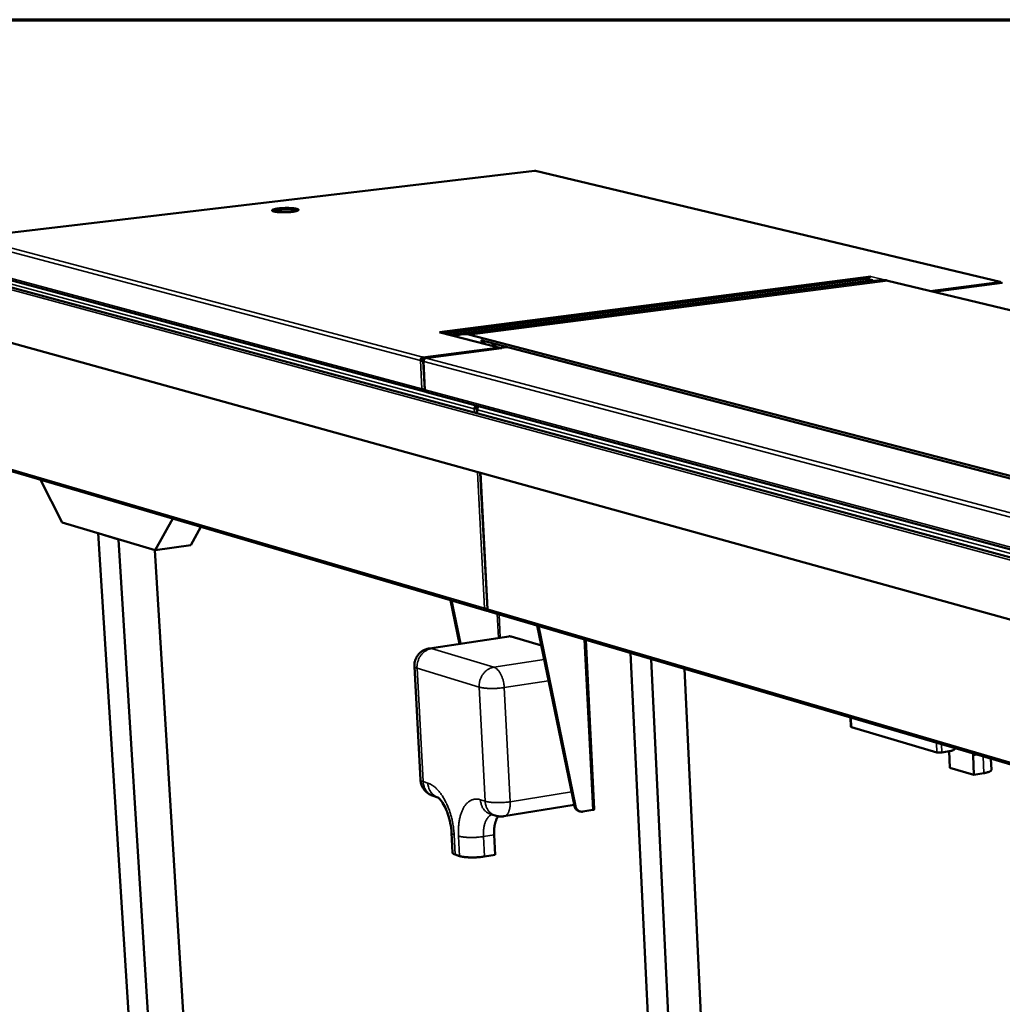
# Model space of a CAD drawing. Units: millimetres. Extents: x 131 to 14347, y 200 to 8200.
# Drawn here: x 6326 to 6914, y 7611 to 8200 of the extents above; entities that cross this region are included whole.
import ezdxf

# ---------------------------------------------------------------- set-up
doc = ezdxf.new("R2010")
doc.units = ezdxf.units.MM
doc.header["$LTSCALE"] = 40
for name, color, linetype, lineweight in [('Border (ISO)', 7, 'Continuous', 70), ('Visible (ISO)', 7, 'Continuous', 50), ('Visible Narrow (ISO)', 7, 'Continuous', 35)]:
    doc.layers.add(name, color=color, linetype=linetype, lineweight=lineweight)

# ---------------------------------------------------------------- blocks, each defined once
blk = doc.blocks.new('Borders Default Border')
at = {"layer": 'Border (ISO)', "flags": 128}
blk.add_lwpolyline([(5, 5), (5, 205), (292, 205), (292, 5), (5, 5)], dxfattribs=at)

msp = doc.modelspace()

# ---------------------------------------------------------------- linework, layer by layer
at = {"layer": 'Visible (ISO)'}
for p, q in [((6634.59, 8109.61), (6297.06, 8069.71)), ((6913.15, 8043.01), (6635.06, 8109.58)), ((6297.7, 8050.39), (6568.58, 7977.45)), ((6577.58, 8012.91), (6835.81, 8046.2)), ((6834.53, 8045.09), (6580.37, 8012.28)), ((6837.06, 8044.09), (6583.86, 8011.37)), ((6590.93, 8011.76), (6840.99, 8044.1)), ((6833.49, 8044.96), (6837.06, 8044.09)), ((6835.81, 8046.2), (6835.81, 8046.2)), ((6835.81, 8046.2), (6835.82, 8046.2)), ((6835.82, 8046.2), (6835.81, 8046.2)), ((6837.06, 8044.09), (6837.08, 8043.59)), ((11033.9, 6766.31), (6306.28, 8043.76)), ((6846, 8043.8), (10487.72, 7161.34)), ((6914.48, 8042.56), (6873.29, 8037.18)), ((6299.75, 8012.6), (11016.86, 6704.84)), ((6577.59, 8012.9), (6577.58, 8012.91)), ((6577.6, 8012.9), (6577.59, 8012.9)), ((6577.6, 8012.9), (6578.12, 8012.87)), ((6612.96, 8003.76), (6578.12, 8012.87)), ((10248.71, 7058.05), (6595.83, 8011.42)), ((6614.82, 8003.41), (6569.49, 7997.49)), ((10229.01, 7060.42), (6602.39, 8008.11)), ((6608.05, 8005.04), (6612.1, 8005.57)), ((6614.25, 8003.34), (6613.46, 8003.54)), ((6614.58, 8003.51), (6618.17, 8003.98)), ((6614.58, 8003.51), (6615.03, 8003.39)), ((6614.59, 8003.38), (6614.58, 8003.51)), ((6614.82, 8003.41), (6615.02, 8003.39)), ((6615.02, 8003.39), (6615.02, 8003.39)), ((6615.03, 8003.39), (6615.02, 8003.39)), ((6567.79, 7997), (6567.73, 7997.99)), ((6566.23, 7995.97), (6567.11, 7996.09)), ((6567.91, 7995.58), (6568.82, 7978.48)), ((6569.19, 7977.79), (6569.21, 7977.39)), ((6569.41, 7977.42), (6569.21, 7977.39)), ((6569.93, 7977.08), (7879.24, 7624.5)), ((6600.34, 7968.03), (6600.29, 7968.91)), ((6600.34, 7968.03), (6600.64, 7968.08)), ((6600.55, 7967.92), (6600.41, 7967.9)), ((6600.41, 7967.9), (6600.52, 7967.87)), ((6600.07, 7966.98), (6600.21, 7964.34)), ((6305.65, 7934.39), (6605.98, 7846.23)), ((6602.06, 7928.79), (6606.3, 7847.19)), ((6351.74, 7899.06), (6338.87, 7924.64)), ((6407.54, 7882.42), (6351.74, 7899.06)), ((6417.96, 7901.42), (6407.54, 7882.42)), ((6373.42, 7892.59), (6398.98, 7485.1)), ((6385.55, 7888.97), (6373.42, 7892.59)), ((6434.84, 7896.47), (6428.75, 7885.42)), ((6385.55, 7888.97), (6410.94, 7480.53)), ((6407.54, 7882.42), (6428.75, 7885.42)), ((6407.29, 7882.49), (6431.64, 7484.44)), ((6589.62, 7826.46), (6584.16, 7852.63)), ((6584.81, 7852.44), (6590.21, 7826.55)), ((6606.65, 7846.53), (6606.67, 7846.16)), ((6606.67, 7846.16), (6606.84, 7846.19)), ((6607.36, 7845.82), (7876.94, 7473.12)), ((6658.34, 7729.53), (6636.18, 7837.36)), ((6636.84, 7837.17), (6659.01, 7729.32)), ((6619.13, 7830.93), (6571.59, 7823.73)), ((6638.63, 7825.45), (6620.45, 7830.82)), ((6665.31, 7828.81), (6670.3, 7727.42)), ((6703.29, 7586.11), (6692.01, 7820.97)), ((6717.65, 7538.41), (6704.42, 7817.33)), ((6562.61, 7812.87), (6566.28, 7745.08)), ((6736.89, 7542.04), (6724.36, 7811.48)), ((6823.67, 7782.32), (6823.91, 7776.79)), ((6875.39, 7761.5), (6824.24, 7776.57)), ((6883.84, 7762.37), (6878.19, 7761.44)), ((6882.77, 7762.2), (6883.16, 7752.25)), ((6896.95, 7760.81), (6896.97, 7759.58)), ((6896.97, 7759.58), (6897.41, 7748.03)), ((6907.66, 7757.66), (6907.92, 7750.98)), ((6897.41, 7748.03), (6883.16, 7752.25)), ((6903.36, 7749.03), (6897.41, 7748.03)), ((6573.91, 7735.4), (6576.61, 7734.54)), ((6658.22, 7730.13), (6616.2, 7723.22)), ((6661.69, 7726.14), (6661.02, 7726.35)), ((6669.33, 7727.01), (6663.38, 7726.03)), ((6608.15, 7724.51), (6611.01, 7723.61)), ((6584.83, 7713.38), (6585.46, 7701.45)), ((6610.36, 7712.15), (6610.98, 7700.22)), ((6589.67, 7699.45), (6587.06, 7700.3)), ((6610.98, 7700.22), (6604.59, 7699.16))]:
    msp.add_line(p, q, dxfattribs=at)
at = {"layer": 'Visible (ISO)', "flags": 128}
for points in [[(6489.39, 8085, -0.004328), (6488.45, 8084.9, -0.008653), (6487.98, 8084.86, -0.000302), (6486.57, 8084.77, -0.004246), (6486.47, 8084.76, -0.003911), (6485.69, 8084.74, -0.003946), (6484.92, 8084.72, -0.004084), (6484.17, 8084.71, -0.003941), (6483.39, 8084.72, -0.004595), (6482.69, 8084.74, -0.004223), (6481.92, 8084.78, -0.005619), (6481.31, 8084.82, -0.004866), (6480.6, 8084.88, -0.007594), (6480.09, 8084.93, -0.006051), (6479.45, 8085.02, -0.011685), (6479.07, 8085.09, -0.008169), (6478.53, 8085.2, -0.021559), (6478.27, 8085.28, -0.013847), (6477.88, 8085.42, -0.050309), (6477.66, 8085.53, -0.060941), (6477.51, 8085.65, -0.124842), (6477.44, 8085.78, -0.147532), (6477.44, 8085.9, -0.106324), (6477.52, 8086.03, -0.073421), (6477.68, 8086.16, -0.022306), (6477.98, 8086.31, -0.029329), (6478.21, 8086.41, -0.009514), (6478.7, 8086.56, -0.01452), (6479.02, 8086.64, -0.006738), (6479.61, 8086.77, -0.008848), (6480.07, 8086.85, -0.005251), (6480.75, 8086.96, -0.006246), (6481.32, 8087.03, -0.004423), (6482.06, 8087.11, -0.00492), (6482.73, 8087.17, -0.00401), (6483.5, 8087.22, -0.004235), (6484.23, 8087.26, -0.003902), (6485.01, 8087.29, -0.003938), (6485.78, 8087.31, -0.004075), (6486.54, 8087.31, -0.003933), (6487.32, 8087.3, -0.004583), (6488.01, 8087.29, -0.004214), (6488.77, 8087.25, -0.005602), (6489.39, 8087.21, -0.004853), (6490.1, 8087.15, -0.007564), (6490.61, 8087.09, -0.006031), (6491.24, 8087.01, -0.011621), (6491.62, 8086.94, -0.008135), (6492.16, 8086.82, -0.021389), (6492.42, 8086.75, -0.013704), (6492.82, 8086.61, -0.04978), (6493.03, 8086.5, -0.059772), (6493.19, 8086.37, -0.12382), (6493.26, 8086.25, -0.147522), (6493.26, 8086.12, -0.107701), (6493.19, 8086, -0.074225), (6493.02, 8085.87, -0.022717), (6492.73, 8085.71, -0.029616), (6492.5, 8085.62, -0.009573), (6492.01, 8085.47, -0.014623), (6491.69, 8085.39, -0.006768), (6491.56, 8085.36, -0.000954), (6490.64, 8085.18, -0.01321), (6490.19, 8085.1, -0.007675), (6489.39, 8085)], [(6492.77, 8085.73, 0.011153), (6492.33, 8085.88, 0.0238), (6492.11, 8085.93, 0.002021), (6491.37, 8086.08, 0.010453), (6491.22, 8086.1, 0.005737), (6490.62, 8086.18, 0.007036), (6490.13, 8086.23, 0.004646), (6489.46, 8086.29, 0.005309), (6488.88, 8086.33, 0.004039), (6488.17, 8086.36, 0.004381), (6487.51, 8086.38, 0.003751), (6486.77, 8086.39, 0.003897), (6486.06, 8086.39, 0.003712), (6485.33, 8086.38, 0.003708), (6484.6, 8086.36, 0.003916), (6483.89, 8086.32, 0.00376), (6483.16, 8086.28, 0.00442), (6482.51, 8086.23, 0.004064), (6481.8, 8086.16, 0.005382), (6481.22, 8086.09, 0.004693), (6480.56, 8086, 0.007174), (6480.08, 8085.93, 0.005819), (6479.49, 8085.82, 0.010742), (6479.34, 8085.78, 0.002143), (6478.62, 8085.6, 0.024535), (6478.41, 8085.54, 0.011486), (6477.98, 8085.37)], [(6834.43, 8044.73, -0.03619), (6834.52, 8045.06, -0.055152), (6834.61, 8045.27, -0.016195), (6834.82, 8045.59, -0.036112), (6834.92, 8045.73, -0.0414), (6835.05, 8045.85, -0.02091), (6835.34, 8046.05, -0.065668), (6835.52, 8046.13, -0.042068), (6835.81, 8046.2)], [(6840.99, 8044.1, -0.015504), (6842.04, 8044.2, -0.027864), (6842.63, 8044.2, -0.003383), (6843.45, 8044.16, -0.003251), (6844.31, 8044.1, -0.0268), (6844.92, 8044.02, -0.01521), (6846, 8043.8)], [(6912.7, 8043.03, -0.046196), (6912.97, 8043.04, -0.069053), (6913.15, 8043.01, -0.023675), (6913.36, 8042.93, -0.022537), (6913.57, 8042.82, -0.065642), (6913.72, 8042.7, -0.044998), (6913.9, 8042.49)], [(6587, 8010.55, -0.018509), (6588.04, 8011.03, -0.032056), (6588.67, 8011.25, -0.004682), (6590.05, 8011.61, -0.018661), (6590.4, 8011.68, -0.01868), (6591.29, 8011.81, -0.018794), (6592.18, 8011.86, -0.017956), (6592.54, 8011.86, -0.004352), (6593.99, 8011.77, -0.030732), (6594.68, 8011.69, -0.01781), (6595.83, 8011.42)], [(6602.39, 8008.11, -0.007513), (6603.06, 8007.58, -0.007513), (6603.72, 8007.03, -0.007819), (6604.39, 8006.44, -0.007819), (6605.04, 8005.83)], [(6566.23, 7995.97, -0.043204), (6566.25, 7996.4, -0.063855), (6566.32, 7996.68, -0.022186), (6566.51, 7997.1, -0.042957), (6566.63, 7997.31, -0.047698), (6566.8, 7997.49, -0.026979), (6567.13, 7997.77, -0.073175), (6567.36, 7997.89, -0.048701), (6567.73, 7997.99)], [(6567.79, 7997, 0.06224), (6567.57, 7996.94, 0.087756), (6567.43, 7996.84, 0.041316), (6567.3, 7996.69, 0.037286), (6567.18, 7996.51, 0.078927), (6567.12, 7996.33, 0.058903), (6567.11, 7996.09)], [(6569.68, 7997.47, 0.048697), (6569.3, 7997.38, 0.073175), (6569.07, 7997.25, 0.026976), (6568.74, 7996.98, 0.047692), (6568.58, 7996.79, 0.042945), (6568.45, 7996.59, 0.022178), (6568.26, 7996.16, 0.063841), (6568.19, 7995.88, 0.043193), (6568.18, 7995.46)], [(6620.45, 7830.82, 0.028164), (6620.12, 7830.91, 0.028164), (6619.78, 7830.95, 0.026978), (6619.45, 7830.96, 0.026978), (6619.13, 7830.93)], [(6562.61, 7812.87, -0.02071), (6562.6, 7813.95, -0.035544), (6562.66, 7814.58, -0.005838), (6562.9, 7815.89, -0.020727), (6562.99, 7816.26, -0.020778), (6563.25, 7817.07, -0.020777), (6563.59, 7817.85, -0.020732), (6563.98, 7818.61, -0.020759), (6564.44, 7819.33, -0.020623), (6564.96, 7820.01, -0.020676), (6565.53, 7820.65, -0.020465), (6566.16, 7821.24, -0.020537), (6566.83, 7821.77, -0.020275), (6567.55, 7822.25, -0.020359), (6568.3, 7822.67, -0.020076), (6568.64, 7822.83, -0.005516), (6569.9, 7823.33, -0.03454), (6570.51, 7823.52, -0.020071), (6571.59, 7823.73)], [(6824.24, 7776.57, -0.086238), (6824.1, 7776.6, -0.086238), (6823.99, 7776.67, -0.046692), (6823.94, 7776.73, -0.046692), (6823.91, 7776.79)], [(6878.19, 7761.44, -0.010552), (6877.72, 7761.38, -0.020028), (6877.46, 7761.36, -0.001891), (6876.81, 7761.34, -0.0096), (6876.68, 7761.34, -0.01237), (6876.53, 7761.35, -0.003088), (6875.95, 7761.39, -0.027437), (6875.77, 7761.42, -0.013353), (6875.39, 7761.5)], [(6886.39, 7763.91, -0.028944), (6885.95, 7763.43, -0.045994), (6885.63, 7763.18, -0.010726), (6885.18, 7762.89, -0.011677), (6884.76, 7762.65, -0.050139), (6884.43, 7762.51, -0.030238), (6883.84, 7762.37)], [(6903.36, 7749.03, 0.008569), (6904.21, 7749.18, 0.014855), (6904.69, 7749.28, 0.001148), (6905.68, 7749.54, 0.007981), (6905.82, 7749.58, 0.014339), (6906.22, 7749.71, 0.011002), (6906.73, 7749.91, 0.02387), (6907.02, 7750.04, 0.01792), (6907.39, 7750.26, 0.045045), (6907.57, 7750.39, 0.032067), (6907.79, 7750.62, 0.094368), (6907.86, 7750.74, 0.052458), (6907.92, 7750.98)], [(6573.91, 7735.4, -0.021199), (6572.79, 7735.8, -0.036266), (6572.16, 7736.12, -0.006112), (6570.91, 7736.88, -0.021187), (6570.57, 7737.12, -0.021378), (6569.84, 7737.72, -0.021308), (6569.17, 7738.38, -0.021572), (6568.56, 7739.09, -0.021484), (6568.01, 7739.85, -0.021793), (6567.53, 7740.65, -0.021698), (6567.12, 7741.49, -0.022017), (6566.97, 7741.89, -0.006544), (6566.54, 7743.26, -0.037606), (6566.39, 7743.92, -0.02202), (6566.28, 7745.08)], [(6658.34, 7729.53, 0.031685), (6658.52, 7728.85, 0.049618), (6658.7, 7728.44, 0.012556), (6659.11, 7727.76, 0.031916), (6659.3, 7727.51, 0.035141), (6659.52, 7727.28, 0.015051), (6660.09, 7726.8, 0.056077), (6660.43, 7726.59, 0.035159), (6661.02, 7726.35)], [(6663.38, 7726.03, -0.034055), (6662.78, 7725.97, -0.05355), (6662.4, 7726, -0.014117), (6661.72, 7726.14, -0.034366), (6661.45, 7726.23, -0.033859), (6661, 7726.44, -0.034165), (6660.59, 7726.7, -0.032065), (6660.21, 7727.04, -0.032692), (6659.88, 7727.41, -0.029747), (6659.72, 7727.64, -0.011125), (6659.34, 7728.3, -0.046991), (6659.17, 7728.68, -0.029582), (6659.01, 7729.32)], [(6670.3, 7727.42, -0.045463), (6670.24, 7727.31, -0.100701), (6670.19, 7727.27, -0.03432), (6670.11, 7727.22, -0.011778), (6669.86, 7727.12, -0.033754), (6669.63, 7727.06, -0.027077), (6669.33, 7727.01)], [(6610.36, 7712.15, -0.008902), (6610.32, 7713.39, -0.016298), (6610.33, 7714.07, -0.001194), (6610.41, 7715.7, -0.008832), (6610.42, 7715.92, -0.010181), (6610.51, 7716.77, -0.009645), (6610.65, 7717.66, -0.011496), (6610.8, 7718.46, -0.010776), (6611, 7719.29, -0.013258), (6611.2, 7720.01, -0.012316), (6611.47, 7720.77, -0.015576), (6611.57, 7721.02, -0.003553), (6612.05, 7722.08, -0.029372), (6612.27, 7722.49, -0.015755), (6612.74, 7723.2)], [(6616.2, 7723.22, -0.019612), (6615.1, 7723.09, -0.033994), (6614.46, 7723.08, -0.005293), (6613.59, 7723.13, -0.00527), (6612.71, 7723.21, -0.033852), (6612.08, 7723.31, -0.019573), (6611.01, 7723.61)], [(6585.46, 7701.45, 0.048666), (6585.52, 7701.25, 0.084798), (6585.58, 7701.14, 0.027103), (6585.76, 7700.94, 0.04373), (6585.89, 7700.84, 0.020078), (6586, 7700.77, 0.006247), (6586.38, 7700.56, 0.031457), (6586.64, 7700.44, 0.021074), (6587.06, 7700.3)], [(6589.67, 7699.45, 0.009547), (6590.42, 7699.24, 0.019548), (6590.8, 7699.15, 0.001437), (6591.98, 7698.94, 0.009206), (6592.17, 7698.92, 0.006162), (6593.01, 7698.81, 0.007007), (6593.75, 7698.74, 0.005306), (6594.65, 7698.67, 0.005771), (6595.48, 7698.63, 0.004852), (6596.42, 7698.6, 0.005084), (6597.32, 7698.59, 0.004696), (6598.27, 7698.6, 0.004756), (6599.21, 7698.63, 0.004804), (6600.14, 7698.68, 0.004709), (6601.09, 7698.74, 0.005205), (6601.23, 7698.75, 0.000443), (6602.9, 7698.92, 0.01048), (6603.47, 7698.98, 0.005286), (6604.59, 7699.16)]]:
    msp.add_lwpolyline(points, format="xyb", dxfattribs=at)
at = {"layer": 'Visible (ISO)'}
for points in [[(6634.59, 8109.61), (6634.62, 8109.61), (6634.66, 8109.61), (6634.69, 8109.59)], [(6634.69, 8109.59), (6634.81, 8109.61), (6634.94, 8109.61), (6635.06, 8109.58)], [(6912.7, 8043.03), (6912.85, 8042.99), (6913, 8042.89), (6913.13, 8042.73)], [(6913.13, 8042.73), (6913.21, 8042.64), (6913.28, 8042.53), (6913.34, 8042.41)], [(6568.22, 7997.68), (6568.06, 7997.84), (6567.9, 7997.95), (6567.73, 7997.99)], [(6567.79, 7997), (6568, 7996.96), (6568.22, 7996.67), (6568.32, 7996.33)], [(6568.67, 7996.91), (6568.55, 7997.22), (6568.4, 7997.49), (6568.22, 7997.68)], [(6569.28, 7997.39), (6569.25, 7997.37), (6569.23, 7997.35), (6569.2, 7997.32)], [(6569.68, 7997.47), (6569.54, 7997.51), (6569.4, 7997.49), (6569.28, 7997.39)], [(6566.23, 7995.97), (6566.39, 7995.92), (6566.6, 7995.88), (6566.85, 7995.84)], [(6566.85, 7995.84), (6567.25, 7995.79), (6567.73, 7995.77), (6568.18, 7995.78)], [(6569.21, 7977.39), (6569, 7977.37), (6568.78, 7977.39), (6568.58, 7977.45)], [(6599.6, 7967.42), (6599.63, 7967.44), (6599.67, 7967.45), (6599.7, 7967.47)], [(6600.02, 7968.98), (6599.9, 7968.95), (6599.78, 7968.92), (6599.67, 7968.87)], [(6600.41, 7967.56), (6600.39, 7967.56), (6600.37, 7967.55), (6600.35, 7967.54)], [(6601.03, 7968.5), (6601.12, 7968.56), (6601.2, 7968.6), (6601.29, 7968.64)], [(6606.67, 7846.16), (6606.46, 7846.14), (6606.24, 7846.16), (6606.04, 7846.21)]]:
    msp.add_open_spline(points, degree=3, dxfattribs=at)
for points, knots in [([(6613.8, 8003.27), (6613.62, 8003.45), (6613.41, 8003.59), (6613.17, 8003.69), (6612.91, 8003.79), (6612.63, 8003.83), (6612.35, 8003.81)], [-0.5539689, -0.5539689, -0.5539689, -0.5539689, -0.2939453, -0.2939453, -0.2939453, 0, 0, 0, 0]), ([(6613.32, 8003.21), (6613.21, 8003.33), (6613.09, 8003.44), (6612.97, 8003.53), (6612.77, 8003.68), (6612.56, 8003.78), (6612.35, 8003.81)], [-0.4686753, -0.4686753, -0.4686753, -0.4686753, -0.2939453, -0.2939453, -0.2939453, 0, 0, 0, 0]), ([(6567.11, 7996.09), (6567.31, 7996), (6567.74, 7995.95), (6568.11, 7995.95), (6568.14, 7995.95), (6568.18, 7995.95), (6568.21, 7995.95)], [0, 0, 0, 0, 1.350716, 1.350716, 1.350716, 1.477874, 1.477874, 1.477874, 1.477874]), ([(6568.19, 7995.72), (6567.98, 7995.67), (6567.88, 7995.61), (6567.91, 7995.56), (6567.94, 7995.52), (6568.03, 7995.48), (6568.18, 7995.46)], [0.479562, 0.479562, 0.479562, 0.479562, 1.109068, 1.109068, 1.109068, 1.570796, 1.570796, 1.570796, 1.570796]), ([(6568.82, 7978.49), (6568.44, 7978.57), (6568.07, 7978.67), (6567.75, 7978.78), (6567.5, 7978.87), (6567.29, 7978.97), (6567.14, 7979.08)], [-0.6728688, -0.6728688, -0.6728688, -0.6728688, -0.2939453, -0.2939453, -0.2939453, 0, 0, 0, 0]), ([(6568.58, 7977.45), (6568.13, 7977.57), (6567.72, 7977.87), (6567.46, 7978.27), (6567.3, 7978.52), (6567.19, 7978.8), (6567.14, 7979.08)], [-0.7810431, -0.7810431, -0.7810431, -0.7810431, -0.2939453, -0.2939453, -0.2939453, 0, 0, 0, 0]), ([(6568.49, 7978.57), (6568.63, 7978.48), (6568.78, 7978.41), (6568.94, 7978.39), (6568.99, 7978.38), (6569.03, 7978.38), (6569.07, 7978.37)], [0.5370945, 0.5370945, 0.5370945, 0.5370945, 0.8598922, 0.8598922, 0.8598922, 0.9453808, 0.9453808, 0.9453808, 0.9453808]), ([(6569.07, 7978.42), (6568.89, 7978.45), (6568.8, 7978.47), (6568.82, 7978.49), (6568.84, 7978.51), (6568.93, 7978.53), (6569.08, 7978.56)], [-0.674459, -0.674459, -0.674459, -0.674459, -0.2939453, -0.2939453, -0.2939453, 0, 0, 0, 0]), ([(6569.93, 7977.09), (6569.6, 7977.18), (6569.32, 7977.44), (6569.18, 7977.81), (6569.09, 7978.03), (6569.06, 7978.29), (6569.08, 7978.56)], [-0.7791954, -0.7791954, -0.7791954, -0.7791954, -0.2939453, -0.2939453, -0.2939453, 0, 0, 0, 0]), ([(6599.67, 7968.87), (6599.23, 7968.68), (6598.86, 7968.32), (6598.63, 7967.9), (6598.5, 7967.64), (6598.42, 7967.37), (6598.4, 7967.1)], [-0.7810431, -0.7810431, -0.7810431, -0.7810431, -0.2939453, -0.2939453, -0.2939453, 0, 0, 0, 0]), ([(6600.35, 7967.54), (6599.89, 7967.4), (6599.39, 7967.29), (6598.99, 7967.21), (6598.75, 7967.16), (6598.54, 7967.13), (6598.4, 7967.1)], [-0.7810431, -0.7810431, -0.7810431, -0.7810431, -0.2939453, -0.2939453, -0.2939453, 0, 0, 0, 0]), ([(6598.59, 7967.14), (6598.73, 7967.16), (6598.87, 7967.19), (6599.13, 7967.26), (6599.26, 7967.29), (6599.46, 7967.36), (6599.53, 7967.39), (6599.6, 7967.42)], [0, 0, 0, 0, 0.0491546, 0.0491546, 0.0973864, 0.0973864, 0.131617, 0.131617, 0.131617, 0.131617]), ([(6599.3, 7967.31), (6599.42, 7967.62), (6599.74, 7967.92), (6600.13, 7968.01), (6600.19, 7968.02), (6600.27, 7968.03), (6600.34, 7968.03)], [0.0761062, 0.0761062, 0.0761062, 0.0761062, 0.8598922, 0.8598922, 0.8598922, 1, 1, 1, 1]), ([(6599.7, 7967.47), (6599.87, 7967.56), (6600.07, 7967.67), (6600.24, 7967.78), (6600.3, 7967.82), (6600.35, 7967.86), (6600.41, 7967.9)], [0.4334419, 0.4334419, 0.4334419, 0.4334419, 0.8598922, 0.8598922, 0.8598922, 1, 1, 1, 1]), ([(6600.39, 7967.45), (6600.15, 7967.28), (6600.04, 7967.1), (6600.08, 7966.92), (6600.11, 7966.8), (6600.21, 7966.68), (6600.36, 7966.57)], [0.424594, 0.424594, 0.424594, 0.424594, 1.109068, 1.109068, 1.109068, 1.570796, 1.570796, 1.570796, 1.570796]), ([(6600.36, 7966.57), (6600.24, 7967.26), (6600.47, 7967.98), (6600.89, 7968.38), (6600.93, 7968.42), (6600.98, 7968.46), (6601.03, 7968.5)], [0, 0, 0, 0, 1.102322, 1.102322, 1.102322, 1.22686, 1.22686, 1.22686, 1.22686]), ([(6606.04, 7846.21), (6605.59, 7846.33), (6605.19, 7846.62), (6604.92, 7847.02), (6604.76, 7847.26), (6604.65, 7847.54), (6604.6, 7847.83)], [-0.7810431, -0.7810431, -0.7810431, -0.7810431, -0.2939453, -0.2939453, -0.2939453, 0, 0, 0, 0]), ([(6606.29, 7847.23), (6605.92, 7847.3), (6605.54, 7847.4), (6605.22, 7847.52), (6604.97, 7847.61), (6604.76, 7847.71), (6604.6, 7847.83)], [-0.6749739, -0.6749739, -0.6749739, -0.6749739, -0.2939453, -0.2939453, -0.2939453, 0, 0, 0, 0]), ([(6606.01, 7847.29), (6606.13, 7847.22), (6606.26, 7847.17), (6606.4, 7847.15), (6606.45, 7847.14), (6606.5, 7847.14), (6606.55, 7847.14)], [0.5828184, 0.5828184, 0.5828184, 0.5828184, 0.8598922, 0.8598922, 0.8598922, 0.9586347, 0.9586347, 0.9586347, 0.9586347]), ([(6606.55, 7847.15), (6606.36, 7847.17), (6606.27, 7847.18), (6606.3, 7847.2), (6606.32, 7847.21), (6606.41, 7847.23), (6606.56, 7847.25)], [-0.6821024, -0.6821024, -0.6821024, -0.6821024, -0.2939453, -0.2939453, -0.2939453, 0, 0, 0, 0]), ([(6607.36, 7845.82), (6607.05, 7845.91), (6606.79, 7846.17), (6606.66, 7846.51), (6606.57, 7846.73), (6606.54, 7846.99), (6606.56, 7847.25)], [-0.7583529, -0.7583529, -0.7583529, -0.7583529, -0.2939453, -0.2939453, -0.2939453, 0, 0, 0, 0]), ([(6584.83, 7713.38), (6584.73, 7715.23), (6584.49, 7717.17), (6583.75, 7720.95), (6583.25, 7722.84), (6582.06, 7726.33), (6581.35, 7727.98), (6579.91, 7730.71), (6579.16, 7731.85), (6577.89, 7733.45), (6577.34, 7733.98), (6576.73, 7734.48), (6576.57, 7734.56), (6576.57, 7734.56)], [0, 0, 0, 0, 0.706342, 0.706342, 1.411304, 1.411304, 2.115818, 2.115818, 2.782601, 2.782601, 3.377997, 3.377997, 3.828323, 3.828323, 3.828323, 3.828323])]:
    msp.add_open_spline(points, degree=3, knots=knots, dxfattribs=at)
at = {"layer": 'Visible Narrow (ISO)'}
for p, q in [((6634.69, 8109.59), (6297.29, 8069.7)), ((6912.7, 8043.03), (6634.69, 8109.59)), ((6566.23, 7995.97), (6295.51, 8067.9)), ((6297.29, 8069.7), (6567.73, 7997.99)), ((6296.56, 8051.88), (6567.14, 7979.08)), ((6598.4, 7967.1), (6297.13, 8048.37)), ((6835.81, 8046.2), (6844.69, 8044.05)), ((11030.67, 6764.4), (6302.73, 8043.33)), ((6846, 8043.8), (6595.83, 8011.42)), ((6837.19, 8043.6), (6837.08, 8043.63)), ((6871.4, 8037.64), (6912.7, 8043.03)), ((6914.69, 8042.55), (6873.39, 8037.16)), ((6612.35, 8003.81), (6577.6, 8012.9)), ((6567.73, 7997.99), (6612.35, 8003.81)), ((6615.02, 8003.39), (6569.68, 7997.47)), ((6569.68, 7997.47), (7880.01, 7649.99)), ((6567.14, 7979.08), (6566.23, 7995.97)), ((6568.18, 7995.46), (6569.08, 7978.56)), ((7878.29, 7647.39), (6568.18, 7995.46)), ((6568.51, 7978.55), (6569.07, 7978.4)), ((6569.08, 7978.56), (7878.13, 7626.38)), ((6569.21, 7977.39), (6569.52, 7977.31)), ((6598.52, 7964.79), (6598.4, 7967.1)), ((7876.55, 7622.31), (6600.36, 7966.57)), ((6600.36, 7966.57), (6600.48, 7964.26)), ((6304.53, 7935.85), (6604.6, 7847.83)), ((6604.6, 7847.83), (6600.37, 7929.26)), ((6602.33, 7928.71), (6606.56, 7847.25)), ((6606.56, 7847.25), (7875.43, 7475.06)), ((6612.92, 7829.99), (6612.17, 7844.41)), ((6613.33, 7844.07), (6614.05, 7830.16)), ((6572.91, 7823.62), (6620.45, 7830.82)), ((6669.33, 7727.01), (6664.3, 7829.11)), ((6610.14, 7812.45), (6572.91, 7823.62)), ((6640.35, 7817.09), (6610.14, 7812.45)), ((6567.85, 7743.97), (6564.19, 7811.8)), ((6564.19, 7811.8), (6601.37, 7800.54)), ((6616.42, 7800.24), (6642.96, 7804.36)), ((6601.37, 7800.54), (6604.95, 7732.23)), ((6619.95, 7731.94), (6616.42, 7800.24)), ((6824, 7782.22), (6824.24, 7776.57)), ((6875.39, 7761.5), (6875.17, 7767.2)), ((6878, 7766.37), (6878.19, 7761.44)), ((6896.97, 7759.58), (6899.63, 7760.02)), ((6902.98, 7759.04), (6903.36, 7749.03)), ((6570.67, 7743.08), (6567.85, 7743.97)), ((6656.62, 7737.92), (6619.95, 7731.94)), ((6604.95, 7732.23), (6602.09, 7733.13)), ((6659.01, 7729.32), (6658.34, 7729.53)), ((6587.06, 7700.3), (6586.42, 7712.23)), ((6589.04, 7711.39), (6589.67, 7699.45)), ((6603.97, 7711.1), (6610.36, 7712.15)), ((6604.59, 7699.16), (6603.97, 7711.1))]:
    msp.add_line(p, q, dxfattribs=at)
at = {"layer": 'Visible Narrow (ISO)', "flags": 128}
for points in [[(6564.19, 7811.8, -0.019046), (6564.17, 7812.97, -0.033223), (6564.23, 7813.63, -0.005042), (6564.47, 7815.07, -0.018974), (6564.56, 7815.45, -0.018909), (6564.82, 7816.33, -0.018864), (6565.15, 7817.2, -0.019217), (6565.54, 7818.02, -0.019045), (6566, 7818.83, -0.019801), (6566.51, 7819.57, -0.019511), (6567.08, 7820.28, -0.020634), (6567.68, 7820.92, -0.020247), (6568.35, 7821.53, -0.021661), (6569.03, 7822.05, -0.021213), (6569.77, 7822.51, -0.02279), (6570.13, 7822.7, -0.007), (6571.31, 7823.22, -0.039222), (6571.89, 7823.42, -0.02283), (6572.91, 7823.62)], [(6562.61, 7812.87, 0.049243), (6562.66, 7812.68, 0.087092), (6562.72, 7812.58, 0.028063), (6562.9, 7812.4, 0.043591), (6563.03, 7812.31, 0.018948), (6563.14, 7812.24, 0.00583), (6563.52, 7812.04, 0.030185), (6563.78, 7811.93, 0.020204), (6564.19, 7811.8)], [(6610.14, 7812.45, 0.022853), (6609.11, 7812.24, 0.039276), (6608.53, 7812.04, 0.007014), (6607.34, 7811.52, 0.02281), (6606.99, 7811.33, 0.021176), (6606.24, 7810.86, 0.02164), (6605.56, 7810.33, 0.020182), (6604.89, 7809.73, 0.02058), (6604.28, 7809.08, 0.019426), (6603.71, 7808.36, 0.019725), (6603.2, 7807.61, 0.018949), (6602.74, 7806.8, 0.019126), (6602.35, 7805.97, 0.018766), (6602.01, 7805.1, 0.018811), (6601.75, 7804.21, 0.01888), (6601.66, 7803.83, 0.004998), (6601.42, 7802.38, 0.033088), (6601.36, 7801.71, 0.018953), (6601.37, 7800.54)], [(6616.42, 7800.24, 0.011189), (6616.33, 7801.44, 0.020632), (6616.24, 7802.09, 0.001874), (6615.95, 7803.67, 0.011061), (6615.89, 7803.93, 0.011449), (6615.66, 7804.82, 0.011177), (6615.38, 7805.72, 0.012386), (6615.09, 7806.54, 0.011806), (6614.73, 7807.39, 0.014016), (6614.38, 7808.12, 0.013052), (6613.96, 7808.89, 0.016589), (6613.56, 7809.52, 0.015133), (6613.08, 7810.19, 0.020482), (6612.65, 7810.7, 0.018451), (6612.14, 7811.23, 0.026108), (6611.88, 7811.45, 0.009495), (6611.14, 7811.99, 0.0476), (6610.8, 7812.19, 0.026753), (6610.14, 7812.45)], [(6601.37, 7800.54, 0.00893), (6602.13, 7800.34, 0.018381), (6602.51, 7800.26, 0.001264), (6603.72, 7800.06, 0.008609), (6603.9, 7800.03, 0.005749), (6604.74, 7799.93, 0.006543), (6605.49, 7799.86, 0.004952), (6606.4, 7799.8, 0.005387), (6607.24, 7799.76, 0.004531), (6608.19, 7799.73, 0.004747), (6609.1, 7799.72, 0.004389), (6610.05, 7799.73, 0.004443), (6611, 7799.75, 0.004495), (6611.94, 7799.8, 0.004402), (6612.89, 7799.85, 0.004877), (6613.03, 7799.86, 0.00039), (6614.72, 7800.02, 0.009853), (6615.29, 7800.08, 0.004954), (6616.42, 7800.24)], [(6567.85, 7743.97, -0.020759), (6567.45, 7744.1, -0.030995), (6567.18, 7744.22, -0.006094), (6566.81, 7744.42, -0.019671), (6566.69, 7744.49, -0.043686), (6566.57, 7744.59, -0.027435), (6566.39, 7744.78, -0.0856), (6566.33, 7744.89, -0.048872), (6566.28, 7745.08)], [(6573.91, 7735.4, -0.0236), (6573.02, 7735.73, -0.040046), (6572.52, 7735.99, -0.007393), (6571.55, 7736.62, -0.023649), (6571.26, 7736.84, -0.02255), (6570.67, 7737.36, -0.02291), (6570.15, 7737.93, -0.021522), (6569.66, 7738.56, -0.021945), (6569.24, 7739.22, -0.020476), (6568.85, 7739.95, -0.020905), (6568.54, 7740.69, -0.019531), (6568.42, 7741.02, -0.005256), (6568.07, 7742.29, -0.033433), (6567.95, 7742.9, -0.019541), (6567.85, 7743.97)], [(6576.61, 7734.54, -0.023289), (6575.73, 7734.88, -0.039608), (6575.24, 7735.15, -0.007218), (6574.29, 7735.79, -0.023334), (6574, 7736, -0.022233), (6573.43, 7736.53, -0.022593), (6572.92, 7737.09, -0.021224), (6572.44, 7737.72, -0.021641), (6572.02, 7738.38, -0.020203), (6571.65, 7739.1, -0.020623), (6571.34, 7739.83, -0.019281), (6571.23, 7740.16, -0.005132), (6570.88, 7741.41, -0.033067), (6570.76, 7742.02, -0.019292), (6570.67, 7743.08)], [(6586.42, 7712.23, 0.006742), (6586.3, 7714.05, 0.01288), (6586.2, 7715, 0.000695), (6585.85, 7717.54, 0.006715), (6585.82, 7717.8, 0.006615), (6585.57, 7719.19, 0.006621), (6585.28, 7720.58, 0.006685), (6584.97, 7721.95, 0.006635), (6584.61, 7723.32, 0.006867), (6584.22, 7724.65, 0.006759), (6583.79, 7725.99, 0.007171), (6583.35, 7727.27, 0.006999), (6582.85, 7728.56, 0.007613), (6582.35, 7729.77, 0.007368), (6581.79, 7731, 0.008219), (6581.24, 7732.13, 0.007887), (6580.62, 7733.29, 0.009024), (6580.03, 7734.32, 0.008588), (6579.36, 7735.39, 0.010073), (6578.73, 7736.32, 0.009511), (6578.02, 7737.29, 0.011423), (6577.36, 7738.11, 0.010712), (6576.62, 7738.96, 0.013138), (6575.93, 7739.67, 0.012259), (6575.16, 7740.39, 0.015269), (6574.46, 7740.98, 0.014223), (6573.68, 7741.56, 0.017819), (6573.38, 7741.75, 0.004505), (6572.17, 7742.46, 0.032811), (6571.66, 7742.71, 0.017956), (6570.67, 7743.08)], [(6602.09, 7733.13, 0.02435), (6601.16, 7733.39, 0.039962), (6600.58, 7733.47, 0.007663), (6599.46, 7733.52, 0.024743), (6599.11, 7733.51, 0.026023), (6598.39, 7733.42, 0.025983), (6597.68, 7733.26, 0.025074), (6596.98, 7733.02, 0.025579), (6596.32, 7732.72, 0.022798), (6595.65, 7732.32, 0.023729), (6595.04, 7731.89, 0.019919), (6594.41, 7731.35, 0.021074), (6593.85, 7730.79, 0.017076), (6593.27, 7730.1, 0.018256), (6592.77, 7729.43, 0.0146), (6592.24, 7728.61, 0.015674), (6591.8, 7727.81, 0.012575), (6591.35, 7726.87, 0.013487), (6590.97, 7725.97, 0.010971), (6590.58, 7724.92, 0.011714), (6590.27, 7723.93, 0.009719), (6589.96, 7722.78, 0.01031), (6589.71, 7721.69, 0.008754), (6589.48, 7720.46, 0.009215), (6589.31, 7719.29, 0.008017), (6589.16, 7718, 0.00837), (6589.06, 7716.76, 0.007467), (6589.05, 7716.48, 0.000857), (6588.97, 7714.11, 0.013945), (6588.97, 7713.16, 0.007509), (6589.04, 7711.39)], [(6608.15, 7724.51, -0.0237), (6607.26, 7724.85, -0.040199), (6606.76, 7725.11, -0.007448), (6605.78, 7725.75, -0.02375), (6605.49, 7725.96, -0.022608), (6604.91, 7726.49, -0.022981), (6604.39, 7727.06, -0.021543), (6603.9, 7727.7, -0.02198), (6603.47, 7728.36, -0.020462), (6603.09, 7729.09, -0.020904), (6602.77, 7729.83, -0.019488), (6602.66, 7730.17, -0.005235), (6602.31, 7731.44, -0.033359), (6602.18, 7732.06, -0.019499), (6602.09, 7733.13)], [(6604.95, 7732.23, 0.019496), (6605.04, 7731.15, 0.033352), (6605.16, 7730.54, 0.005234), (6605.51, 7729.26, 0.019485), (6605.63, 7728.93, 0.020904), (6605.94, 7728.18, 0.020461), (6606.33, 7727.45, 0.021983), (6606.75, 7726.79, 0.021544), (6607.24, 7726.15, 0.022987), (6607.77, 7725.58, 0.022613), (6608.35, 7725.06, 0.023759), (6608.64, 7724.84, 0.007453), (6609.61, 7724.2, 0.040212), (6610.11, 7723.94, 0.023709), (6611.01, 7723.61)], [(6619.95, 7731.94, -0.005187), (6618.82, 7731.77, -0.010297), (6618.25, 7731.7, -0.000427), (6616.57, 7731.54, -0.005107), (6616.43, 7731.53, -0.004613), (6615.48, 7731.46, -0.00471), (6614.54, 7731.42, -0.004656), (6613.6, 7731.39, -0.004599), (6612.64, 7731.39, -0.004973), (6611.74, 7731.39, -0.004748), (6610.79, 7731.42, -0.005641), (6609.96, 7731.46, -0.005188), (6609.05, 7731.53, -0.006845), (6608.3, 7731.6, -0.006021), (6607.46, 7731.7, -0.00899), (6607.28, 7731.73, -0.001372), (6606.08, 7731.94, -0.019117), (6605.7, 7732.02, -0.009322), (6604.95, 7732.23)], [(6616.2, 7723.22, 0.036486), (6616.74, 7723.36, 0.059638), (6617.05, 7723.51, 0.015768), (6617.61, 7723.89, 0.03622), (6617.83, 7724.07, 0.027151), (6618.21, 7724.48, 0.029415), (6618.52, 7724.9, 0.021036), (6618.84, 7725.44, 0.023227), (6619.08, 7725.96, 0.016823), (6619.34, 7726.61, 0.018557), (6619.52, 7727.23, 0.014048), (6619.7, 7727.98, 0.015291), (6619.81, 7728.67, 0.012254), (6619.84, 7728.92, 0.002284), (6619.96, 7730.26, 0.021952), (6619.98, 7730.86, 0.012443), (6619.95, 7731.94)], [(6603.97, 7711.1, -0.010039), (6603.92, 7712.47, -0.018162), (6603.94, 7713.23, -0.001508), (6604.04, 7715.01, -0.009938), (6604.07, 7715.28, -0.011751), (6604.18, 7716.21, -0.01102), (6604.36, 7717.19, -0.013578), (6604.55, 7718.04, -0.012576), (6604.8, 7718.94, -0.01609), (6605.06, 7719.7, -0.014771), (6605.39, 7720.5, -0.019448), (6605.72, 7721.15, -0.017817), (6606.12, 7721.83, -0.023688), (6606.5, 7722.37, -0.021897), (6606.97, 7722.91, -0.028427), (6607.21, 7723.14, -0.010403), (6607.93, 7723.72, -0.048918), (6608.29, 7723.96, -0.028625), (6608.97, 7724.25)], [(6584.83, 7713.38, 0.048743), (6584.88, 7713.17, 0.085061), (6584.94, 7713.07, 0.027216), (6585.12, 7712.87, 0.043729), (6585.25, 7712.77, 0.019959), (6585.36, 7712.7, 0.006203), (6585.75, 7712.49, 0.031323), (6586.01, 7712.37, 0.020983), (6586.42, 7712.23)], [(6603.97, 7711.1, -0.005245), (6602.84, 7710.93, -0.010403), (6602.28, 7710.86, -0.000436), (6600.6, 7710.7, -0.005164), (6600.46, 7710.68, -0.004672), (6599.51, 7710.62, -0.004767), (6598.58, 7710.58, -0.004719), (6597.64, 7710.55, -0.004659), (6596.69, 7710.54, -0.005044), (6595.79, 7710.55, -0.004814), (6594.85, 7710.58, -0.005727), (6594.02, 7710.62, -0.005265), (6593.11, 7710.68, -0.006954), (6592.37, 7710.76, -0.006114), (6591.54, 7710.86, -0.00914), (6591.35, 7710.89, -0.001417), (6590.16, 7711.1, -0.019421), (6589.79, 7711.18, -0.009479), (6589.04, 7711.39)]]:
    msp.add_lwpolyline(points, format="xyb", dxfattribs=at)
at = {"layer": 'Visible Narrow (ISO)'}
for points, knots in [([(6568.34, 7996.37), (6568.33, 7996.46), (6568.32, 7996.55), (6568.29, 7996.8), (6568.27, 7996.96), (6568.24, 7997.31), (6568.23, 7997.5), (6568.22, 7997.68)], [-0.1566021, -0.1566021, -0.1566021, -0.1566021, -0.12456, -0.12456, -0.0659853, -0.0659853, 0, 0, 0, 0]), ([(6566.85, 7995.84), (6567.02, 7995.86), (6567.2, 7995.88), (6567.52, 7995.91), (6567.66, 7995.92), (6567.88, 7995.93), (6567.97, 7995.94), (6568.11, 7995.94), (6568.16, 7995.94), (6568.21, 7995.95)], [-0.1901856, -0.1901856, -0.1901856, -0.1901856, -0.1204655, -0.1204655, -0.0644032, -0.0644032, -0.0304373, -0.0304373, -0.0095791, -0.0095791, -0.0095791, -0.0095791]), ([(6568.22, 7978.63), (6568.24, 7978.58), (6568.27, 7978.52), (6568.35, 7978.31), (6568.4, 7978.16), (6568.5, 7977.82), (6568.55, 7977.63), (6568.58, 7977.45)], [-0.1489848, -0.1489848, -0.1489848, -0.1489848, -0.1276526, -0.1276526, -0.0676921, -0.0676921, 0, 0, 0, 0]), ([(6599.67, 7968.87), (6599.65, 7968.68), (6599.63, 7968.49), (6599.56, 7968.15), (6599.52, 7968), (6599.44, 7967.75), (6599.4, 7967.64), (6599.34, 7967.46), (6599.32, 7967.38), (6599.29, 7967.31)], [-0.222578, -0.222578, -0.222578, -0.222578, -0.1527811, -0.1527811, -0.0931584, -0.0931584, -0.0483512, -0.0483512, -0.0135599, -0.0135599, -0.0135599, -0.0135599]), ([(6599.6, 7967.42), (6599.63, 7967.43), (6599.66, 7967.45), (6599.79, 7967.5), (6599.89, 7967.52), (6600.12, 7967.55), (6600.24, 7967.55), (6600.35, 7967.54)], [-0.1461636, -0.1461636, -0.1461636, -0.1461636, -0.1276526, -0.1276526, -0.0676921, -0.0676921, 0, 0, 0, 0]), ([(6605.69, 7847.37), (6605.71, 7847.32), (6605.73, 7847.27), (6605.81, 7847.07), (6605.86, 7846.92), (6605.96, 7846.58), (6606.01, 7846.39), (6606.04, 7846.21)], [-0.1459398, -0.1459398, -0.1459398, -0.1459398, -0.1276526, -0.1276526, -0.0676921, -0.0676921, 0, 0, 0, 0])]:
    msp.add_open_spline(points, degree=3, knots=knots, dxfattribs=at)
msp.add_open_spline([(6569.28, 7997.39), (6569.28, 7997.38), (6569.28, 7997.37), (6569.28, 7997.36)], degree=3, dxfattribs=at)

# ---------------------------------------------------------------- block references
at = {"xscale": 40, "yscale": 40, "zscale": 40}
msp.add_blockref('Borders Default Border', (0, 0), dxfattribs=at)

doc.saveas('drawing.dxf')
